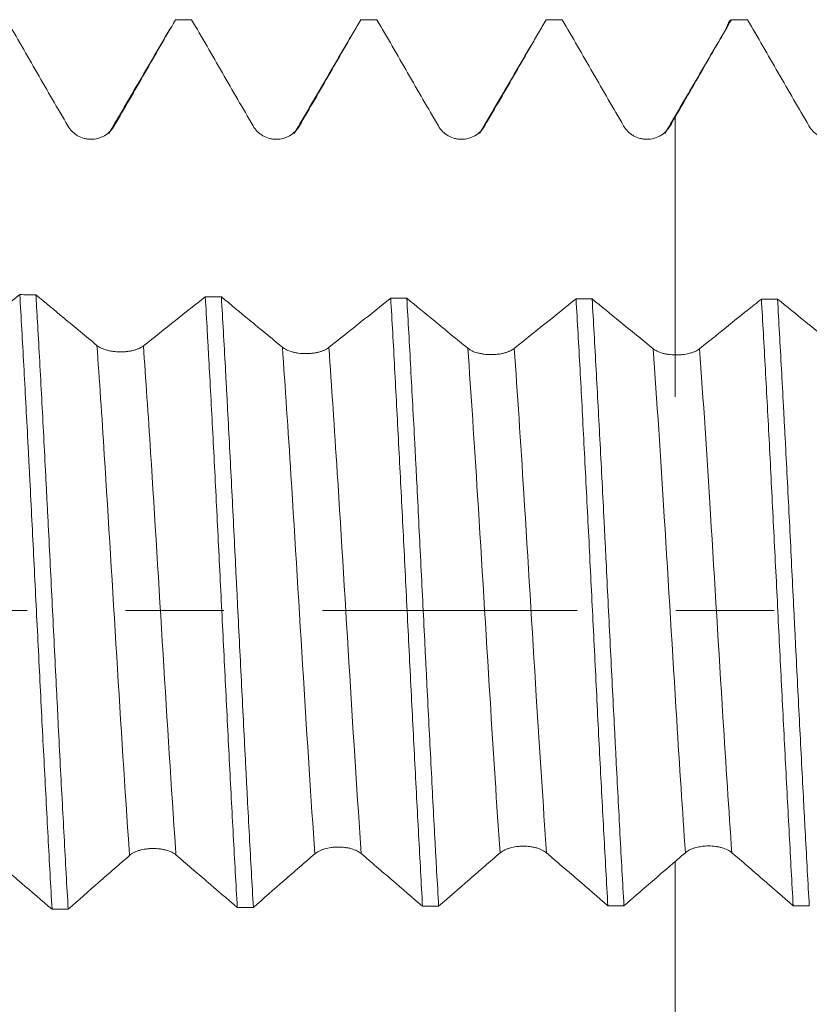
# Model space of a CAD drawing. Units: millimetres. Extents: x -22 to 58, y -82 to 24.
# Drawn here: x 24 to 28, y -2 to 3 of the extents above; entities that cross this region are included whole.
import ezdxf

# ---------------------------------------------------------------- set-up
doc = ezdxf.new("R2010")
doc.units = ezdxf.units.MM
doc.linetypes.add('CENTER', pattern=[47.5, 22, -8.5, 8.5, -8.5])
for name, color, linetype in [('1', 4, 'Continuous'), ('2', 7, 'Continuous'), ('SK2', 7, 'Continuous'), ('SK4', 2, 'CENTER')]:
    doc.layers.add(name, color=color, linetype=linetype)
doc.styles.add('iso_b_vert', font='simplex.shx')
doc.dimstyles.get("Standard").update_dxf_attribs({"dimtxt": 0.18, "dimasz": 0.18, "dimexe": 0.18, "dimexo": 0.0625, "dimgap": 0.09, "dimtad": 1, "dimzin": 0, "dimdsep": 52, "dimtxsty": 'Standard', "dimcen": 0.09, "dimadec": 0, "dimazin": 0, "dimtfac": 1, "dimtdec": 4, "dimtofl": 0, "dimtmove": 0, "dimatfit": 3, "dimfxl": 1, "dimtolj": 1, "dimtzin": 0, "dimarcsym": 0})

# ---------------------------------------------------------------- blocks, each defined once
blk = doc.blocks.new('_U1')
at = {"layer": 'SK2', "lineweight": 13}
for p, q in [((32.3, 1.5875), (32.3, 14.015551)), ((36, 4.138745), (36, 14.015551)), ((43.5, 12.015551), (24.8, 12.015551))]:
    blk.add_line(p, q, dxfattribs=at)
at = {"layer": 'SK2', "lineweight": 18}
for points in [[(32.3, 12.015551), (28.800002, 11.554767), (28.799998, 12.476335)], [(36, 12.015551), (39.499998, 12.476335), (39.500002, 11.554767)]]:
    blk.add_solid(points, dxfattribs=at)
at = {"layer": 'SK2', "lineweight": 18, "attachment_point": 7, "line_spacing_factor": 1.084337, "style": 'iso_b_vert'}
for s, insert, char_height in [('\\W0.7121;3.7', (31.909458, 19.900666), 3), ("\\W0.7095;'B'", (31.935958, 12.798185), 3.5)]:
    blk.add_mtext(s, dxfattribs=dict(at, insert=insert, char_height=char_height))
blk = doc.blocks.new('_U4')
at = {"layer": '2', "lineweight": 13}
for p, q in [((15.4, -1.5875), (15.4, -23.051245)), ((36, -4.138745), (36, -23.051245)), ((36, -21.051245), (15.4, -21.051245))]:
    blk.add_line(p, q, dxfattribs=at)
at = {"layer": '2', "lineweight": 18}
for points in [[(15.4, -21.051245), (18.899998, -20.590461), (18.900002, -21.512029)], [(36, -21.051245), (32.500002, -21.512029), (32.499998, -20.590461)]]:
    blk.add_solid(points, dxfattribs=at)
at = {"layer": '2', "lineweight": 18, "insert": (22.338544, -20.166131), "char_height": 3, "attachment_point": 7, "line_spacing_factor": 1.084337, "style": 'iso_b_vert'}
blk.add_mtext('\\W0.7346;20.6', dxfattribs=at)

msp = doc.modelspace()

# ---------------------------------------------------------------- linework, layer by layer
at = {"layer": '1', "lineweight": 18}
for points, knots in [([(24.136, 2.5512), (24.1802, 2.4747), (24.2243, 2.3983), (24.3127, 2.2454), (24.3569, 2.169), (24.4011, 2.0926)], [0, 0, 0, 0, 0.5, 0.5, 1, 1, 1, 1]), ([(24.6014, 2.0926), (24.6235, 2.1309), (24.6455, 2.1691), (24.6896, 2.2455), (24.7116, 2.2837), (24.7778, 2.3984), (24.8219, 2.4748), (24.8659, 2.5512)], [0, 0, 0, 0, 0.25, 0.25, 0.5, 0.5, 1, 1, 1, 1]), ([(24.9355, 2.5512), (24.9797, 2.4748), (25.0239, 2.3984), (25.0901, 2.2837), (25.1122, 2.2455), (25.1564, 2.1691), (25.1785, 2.1309), (25.2006, 2.0927)], [0, 0, 0, 0, 0.5, 0.5, 0.75, 0.75, 1, 1, 1, 1]), ([(25.4009, 2.0927), (25.423, 2.1309), (25.445, 2.1691), (25.4892, 2.2455), (25.5112, 2.2838), (25.5774, 2.3984), (25.6215, 2.4748), (25.6656, 2.5512)], [0, 0, 0, 0, 0.25, 0.25, 0.5, 0.5, 1, 1, 1, 1]), ([(25.7351, 2.5512), (25.7793, 2.4748), (25.8235, 2.3983), (25.8898, 2.2837), (25.9119, 2.2455), (25.9561, 2.169), (25.9782, 2.1308), (26.0003, 2.0926)], [0, 0, 0, 0, 0.5, 0.5, 0.75, 0.75, 1, 1, 1, 1]), ([(26.2006, 2.0927), (26.2227, 2.1309), (26.2448, 2.1691), (26.2889, 2.2455), (26.311, 2.2837), (26.3772, 2.3984), (26.4213, 2.4748), (26.4654, 2.5512)], [0, 0, 0, 0, 0.25, 0.25, 0.5, 0.5, 1, 1, 1, 1]), ([(26.5349, 2.5512), (26.5791, 2.4748), (26.6233, 2.3983), (26.6896, 2.2836), (26.7117, 2.2454), (26.7559, 2.169), (26.778, 2.1308), (26.8001, 2.0925)], [0, 0, 0, 0, 0.5, 0.5, 0.75, 0.75, 1, 1, 1, 1]), ([(27.0227, 2.131), (27.0466, 2.1723), (27.0704, 2.2136), (27.1182, 2.2962), (27.142, 2.3375), (27.1991, 2.4363), (27.2322, 2.4938), (27.2654, 2.5512)], [0, 0, 0, 0, 0.294901, 0.294901, 0.589801, 0.589801, 1, 1, 1, 1]), ([(27.2436, 2.5136), (27.2452, 2.519), (27.2468, 2.5238), (27.2541, 2.5435), (27.2597, 2.5512), (27.2654, 2.5512)], [0, 0, 0, 0, 0.214688, 0.214688, 1, 1, 1, 1]), ([(27.3348, 2.5512), (27.379, 2.4748), (27.4232, 2.3983), (27.4896, 2.2836), (27.5117, 2.2454), (27.5559, 2.169), (27.578, 2.1307), (27.6001, 2.0925)], [0, 0, 0, 0, 0.5, 0.5, 0.75, 0.75, 1, 1, 1, 1]), ([(27.0227, 2.131), (27.0227, 2.116), (27.0227, 2.0827), (27.0227, 2.0316), (27.0227, 1.9334), (27.0227, 1.7891), (27.0227, 1.5855), (27.0227, 1.3854), (27.0227, 1.2051), (27.0227, 1.0604), (27.0227, 0.9631), (27.0227, 0.9182), (27.0227, 0.923), (27.0227, 0.9691), (27.0227, 1.0199), (27.0227, 1.063), (27.0227, 1.077), (27.0227, 1.0911)], [0, 0, 0, 0, 0.018272, 0.040759, 0.063245, 0.153191, 0.243137, 0.333083, 0.423029, 0.512975, 0.602921, 0.692867, 0.782813, 0.872758, 0.962704, 0.962704, 1, 1, 1, 1]), ([(24.4011, 2.0926), (24.4062, 2.0838), (24.4124, 2.0758), (24.4231, 2.0651), (24.4269, 2.0618), (24.4349, 2.0556), (24.4391, 2.0528), (24.4522, 2.0453), (24.4617, 2.0414), (24.4762, 2.0375), (24.4812, 2.0365), (24.4911, 2.0352), (24.4962, 2.0349), (24.5114, 2.0349), (24.5214, 2.0362), (24.536, 2.0401), (24.5409, 2.0417), (24.5502, 2.0456), (24.5547, 2.0478), (24.5677, 2.0553), (24.5759, 2.0616), (24.5866, 2.0722), (24.5899, 2.076), (24.596, 2.084), (24.5989, 2.0882), (24.6014, 2.0926)], [0, 0, 0, 0, 0.125, 0.125, 0.1875, 0.1875, 0.25, 0.25, 0.375, 0.375, 0.4375, 0.4375, 0.5, 0.5, 0.625, 0.625, 0.6875, 0.6875, 0.75, 0.75, 0.875, 0.875, 0.9375, 0.9375, 1, 1, 1, 1]), ([(25.2006, 2.0927), (25.2057, 2.0838), (25.2118, 2.0759), (25.2225, 2.0652), (25.2264, 2.0618), (25.2344, 2.0557), (25.2386, 2.0529), (25.2516, 2.0454), (25.2612, 2.0415), (25.2757, 2.0376), (25.2806, 2.0366), (25.2906, 2.0353), (25.2957, 2.0349), (25.3109, 2.0349), (25.3209, 2.0362), (25.3355, 2.0402), (25.3404, 2.0418), (25.3497, 2.0456), (25.3542, 2.0479), (25.3672, 2.0554), (25.3754, 2.0616), (25.3861, 2.0723), (25.3894, 2.0761), (25.3955, 2.0841), (25.3984, 2.0883), (25.4009, 2.0927)], [0, 0, 0, 0, 0.125, 0.125, 0.1875, 0.1875, 0.25, 0.25, 0.375, 0.375, 0.4375, 0.4375, 0.5, 0.5, 0.625, 0.625, 0.6875, 0.6875, 0.75, 0.75, 0.875, 0.875, 0.9375, 0.9375, 1, 1, 1, 1]), ([(26.0003, 2.0926), (26.0054, 2.0838), (26.0115, 2.0758), (26.0222, 2.0651), (26.0261, 2.0618), (26.0341, 2.0556), (26.0383, 2.0528), (26.0513, 2.0453), (26.0608, 2.0414), (26.0754, 2.0375), (26.0803, 2.0365), (26.0903, 2.0352), (26.0954, 2.0349), (26.1106, 2.0349), (26.1206, 2.0362), (26.1352, 2.0401), (26.1401, 2.0418), (26.1494, 2.0456), (26.1539, 2.0478), (26.1669, 2.0553), (26.1751, 2.0616), (26.1858, 2.0722), (26.1891, 2.076), (26.1952, 2.084), (26.1981, 2.0883), (26.2006, 2.0927)], [0, 0, 0, 0, 0.125, 0.125, 0.1875, 0.1875, 0.25, 0.25, 0.375, 0.375, 0.4375, 0.4375, 0.5, 0.5, 0.625, 0.625, 0.6875, 0.6875, 0.75, 0.75, 0.875, 0.875, 0.9375, 0.9375, 1, 1, 1, 1]), ([(26.8001, 2.0925), (26.8052, 2.0837), (26.8114, 2.0758), (26.8221, 2.0651), (26.8259, 2.0617), (26.8339, 2.0556), (26.8381, 2.0528), (26.8512, 2.0453), (26.8607, 2.0413), (26.8753, 2.0374), (26.8802, 2.0365), (26.8902, 2.0352), (26.8953, 2.0348), (26.9105, 2.0348), (26.9204, 2.0361), (26.9351, 2.0401), (26.9399, 2.0417), (26.9492, 2.0455), (26.9538, 2.0478), (26.9668, 2.0553), (26.975, 2.0615), (26.9857, 2.0722), (26.989, 2.076), (26.9951, 2.084), (26.998, 2.0882), (27.0005, 2.0926)], [0, 0, 0, 0, 0.125, 0.125, 0.1875, 0.1875, 0.25, 0.25, 0.375, 0.375, 0.4375, 0.4375, 0.5, 0.5, 0.625, 0.625, 0.6875, 0.6875, 0.75, 0.75, 0.875, 0.875, 0.9375, 0.9375, 1, 1, 1, 1]), ([(27.6001, 2.0925), (27.6052, 2.0837), (27.6114, 2.0757), (27.6221, 2.065), (27.6259, 2.0617), (27.634, 2.0555), (27.6381, 2.0528), (27.6512, 2.0452), (27.6607, 2.0413), (27.6753, 2.0374), (27.6802, 2.0364), (27.6902, 2.0351), (27.6953, 2.0348), (27.7105, 2.0348), (27.7204, 2.0361), (27.7351, 2.04), (27.7399, 2.0417), (27.7493, 2.0455), (27.7538, 2.0477), (27.7668, 2.0553), (27.775, 2.0615), (27.7857, 2.0721), (27.789, 2.0759), (27.7952, 2.0839), (27.798, 2.0882), (27.8005, 2.0926)], [0, 0, 0, 0, 0.125, 0.125, 0.1875, 0.1875, 0.25, 0.25, 0.375, 0.375, 0.4375, 0.4375, 0.5, 0.5, 0.625, 0.625, 0.6875, 0.6875, 0.75, 0.75, 0.875, 0.875, 0.9375, 0.9375, 1, 1, 1, 1]), ([(24.1938, 1.3642), (24.1509, 1.3302), (24.1079, 1.2962), (24.0188, 1.2258), (23.9726, 1.1893), (23.9263, 1.1529)], [0, 0, 0, 0, 0.481839, 0.481839, 1, 1, 1, 1]), ([(24.1938, 1.3642), (24.1996, 1.2657), (24.2053, 1.1638), (24.2168, 0.9531), (24.2226, 0.8442), (24.2299, 0.7038), (24.2314, 0.6755), (24.2343, 0.619), (24.2387, 0.534), (24.2431, 0.4484), (24.2517, 0.2767), (24.2574, 0.1613), (24.2661, -0.0132), (24.269, -0.0716), (24.2749, -0.1888), (24.2778, -0.247), (24.2866, -0.4204), (24.2924, -0.5342), (24.3011, -0.7022), (24.304, -0.7578), (24.3097, -0.8682), (24.3126, -0.9229), (24.3214, -1.0856), (24.3271, -1.1897), (24.333, -1.2896)], [0, 0, 0, 0, 0.125, 0.125, 0.25, 0.25, 0.28125, 0.28125, 0.3125, 0.375, 0.375, 0.5, 0.5, 0.5625, 0.5625, 0.625, 0.625, 0.75, 0.75, 0.8125, 0.8125, 0.875, 0.875, 1, 1, 1, 1]), ([(24.5265, 1.1451), (24.5027, 1.1648), (24.4789, 1.1845), (24.4313, 1.224), (24.4074, 1.2437), (24.3435, 1.2967), (24.3033, 1.33), (24.2632, 1.3633)], [0, 0, 0, 0, 0.27141, 0.27141, 0.54282, 0.54282, 1, 1, 1, 1]), ([(24.4025, -1.2888), (24.3996, -1.2387), (24.3967, -1.1873), (24.3908, -1.0823), (24.3879, -1.0292), (24.3791, -0.8681), (24.3733, -0.7585), (24.3647, -0.5906), (24.3618, -0.5341), (24.3575, -0.4484), (24.3561, -0.4197), (24.3532, -0.362), (24.3517, -0.333), (24.3444, -0.1875), (24.3386, -0.0715), (24.327, 0.1598), (24.3212, 0.2751), (24.314, 0.4188), (24.3125, 0.4475), (24.3096, 0.5049), (24.3082, 0.5336), (24.3038, 0.6193), (24.3009, 0.6757), (24.2923, 0.8425), (24.2865, 0.9508), (24.2778, 1.1089), (24.2748, 1.1608), (24.2705, 1.2376), (24.269, 1.263), (24.2661, 1.3134), (24.2646, 1.3385), (24.2632, 1.3633)], [0, 0, 0, 0, 0.0625, 0.0625, 0.125, 0.125, 0.25, 0.25, 0.3125, 0.3125, 0.34375, 0.34375, 0.375, 0.375, 0.5, 0.5, 0.625, 0.625, 0.65625, 0.65625, 0.6875, 0.6875, 0.75, 0.75, 0.875, 0.875, 0.9375, 0.9375, 0.96875, 0.96875, 1, 1, 1, 1]), ([(24.9942, 1.3551), (24.9514, 1.3209), (24.9085, 1.2868), (24.8194, 1.2161), (24.7733, 1.1795), (24.7271, 1.1429)], [0, 0, 0, 0, 0.48173, 0.48173, 1, 1, 1, 1]), ([(24.9942, 1.3551), (24.9971, 1.3062), (25, 1.2561), (25.0044, 1.1791), (25.0058, 1.1532), (25.0087, 1.1011), (25.0101, 1.0749), (25.0173, 0.9433), (25.023, 0.8355), (25.0345, 0.6151), (25.0404, 0.5025), (25.0491, 0.3297), (25.052, 0.2721), (25.0577, 0.157), (25.0606, 0.0995), (25.0691, -0.073), (25.0748, -0.1878), (25.0835, -0.3598), (25.0864, -0.4171), (25.0922, -0.5316), (25.0951, -0.5882), (25.1038, -0.7558), (25.1095, -0.8648), (25.1209, -1.0774), (25.1266, -1.1811), (25.1325, -1.2818)], [0, 0, 0, 0, 0.0625, 0.0625, 0.09375, 0.09375, 0.125, 0.125, 0.25, 0.25, 0.375, 0.375, 0.4375, 0.4375, 0.5, 0.5, 0.625, 0.625, 0.6875, 0.6875, 0.75, 0.75, 0.875, 0.875, 1, 1, 1, 1]), ([(25.327, 1.1374), (25.3032, 1.157), (25.2794, 1.1766), (25.2318, 1.2158), (25.208, 1.2355), (25.144, 1.2882), (25.1039, 1.3213), (25.0637, 1.3544)], [0, 0, 0, 0, 0.271469, 0.271469, 0.542939, 0.542939, 1, 1, 1, 1]), ([(25.202, -1.2813), (25.1962, -1.1814), (25.1904, -1.0783), (25.1818, -0.9189), (25.179, -0.8649), (25.1746, -0.7828), (25.1732, -0.7552), (25.1703, -0.6996), (25.1689, -0.6715), (25.1617, -0.5307), (25.156, -0.4172), (25.1445, -0.189), (25.1387, -0.0741), (25.1314, 0.0703), (25.13, 0.0992), (25.1271, 0.1571), (25.1256, 0.1862), (25.1213, 0.2732), (25.1184, 0.3307), (25.1098, 0.5019), (25.1041, 0.614), (25.0955, 0.7794), (25.0926, 0.834), (25.0883, 0.9153), (25.0868, 0.9423), (25.0839, 0.9959), (25.0824, 1.0227), (25.0751, 1.1553), (25.0694, 1.257), (25.0637, 1.3544)], [0, 0, 0, 0, 0.125, 0.125, 0.1875, 0.1875, 0.21875, 0.21875, 0.25, 0.25, 0.375, 0.375, 0.5, 0.5, 0.53125, 0.53125, 0.5625, 0.5625, 0.625, 0.625, 0.75, 0.75, 0.8125, 0.8125, 0.84375, 0.84375, 0.875, 0.875, 1, 1, 1, 1]), ([(25.7946, 1.3489), (25.7518, 1.3147), (25.7089, 1.2804), (25.6199, 1.2094), (25.5738, 1.1726), (25.5276, 1.1359)], [0, 0, 0, 0, 0.481776, 0.481776, 1, 1, 1, 1]), ([(25.7946, 1.3489), (25.8004, 1.2518), (25.8061, 1.1508), (25.8146, 0.9934), (25.8175, 0.94), (25.8232, 0.8312), (25.8261, 0.7763), (25.8347, 0.6108), (25.8404, 0.4991), (25.8519, 0.2728), (25.8577, 0.1582), (25.8663, -0.0158), (25.8692, -0.0736), (25.8749, -0.1885), (25.8777, -0.2456), (25.8863, -0.4162), (25.892, -0.5287), (25.9007, -0.6956), (25.9036, -0.751), (25.9094, -0.8611), (25.9123, -0.9152), (25.9209, -1.0749), (25.9265, -1.1776), (25.9322, -1.2767)], [0, 0, 0, 0, 0.125, 0.125, 0.1875, 0.1875, 0.25, 0.25, 0.375, 0.375, 0.5, 0.5, 0.5625, 0.5625, 0.625, 0.625, 0.75, 0.75, 0.8125, 0.8125, 0.875, 0.875, 1, 1, 1, 1]), ([(26.1274, 1.1325), (26.1036, 1.1521), (26.0798, 1.1716), (26.0322, 1.2106), (26.0083, 1.2302), (25.9444, 1.2827), (25.9042, 1.3156), (25.8641, 1.3486)], [0, 0, 0, 0, 0.271477, 0.271477, 0.542954, 0.542954, 1, 1, 1, 1]), ([(26.0017, -1.2764), (25.9989, -1.2269), (25.996, -1.1763), (25.9916, -1.0989), (25.9902, -1.0728), (25.9873, -1.0201), (25.9859, -0.9935), (25.9786, -0.8594), (25.973, -0.7503), (25.9616, -0.5288), (25.9559, -0.4163), (25.9487, -0.2736), (25.9472, -0.2449), (25.9443, -0.1874), (25.9429, -0.1585), (25.9385, -0.0716), (25.9356, -0.014), (25.927, 0.1583), (25.9214, 0.2724), (25.9129, 0.4421), (25.91, 0.4984), (25.9057, 0.5826), (25.9043, 0.6106), (25.9014, 0.6665), (25.9, 0.6945), (25.8927, 0.8334), (25.8869, 0.9412), (25.8755, 1.1499), (25.8698, 1.2509), (25.8641, 1.3486)], [0, 0, 0, 0, 0.0625, 0.0625, 0.09375, 0.09375, 0.125, 0.125, 0.25, 0.25, 0.375, 0.375, 0.40625, 0.40625, 0.4375, 0.4375, 0.5, 0.5, 0.625, 0.625, 0.6875, 0.6875, 0.71875, 0.71875, 0.75, 0.75, 0.875, 0.875, 1, 1, 1, 1]), ([(26.5947, 1.3458), (26.5519, 1.3114), (26.5091, 1.277), (26.4202, 1.2057), (26.374, 1.1687), (26.3279, 1.1318)], [0, 0, 0, 0, 0.481626, 0.481626, 1, 1, 1, 1]), ([(26.5947, 1.3458), (26.6006, 1.2475), (26.6063, 1.1462), (26.6176, 0.9378), (26.6233, 0.8307), (26.6318, 0.6657), (26.6347, 0.61), (26.6405, 0.497), (26.6434, 0.4404), (26.6521, 0.2703), (26.6578, 0.1566), (26.6691, -0.0717), (26.6748, -0.1862), (26.6834, -0.3586), (26.6862, -0.4155), (26.692, -0.5282), (26.6948, -0.584), (26.7034, -0.7498), (26.7092, -0.8582), (26.7177, -1.0174), (26.7206, -1.0699), (26.7264, -1.1738), (26.7292, -1.2247), (26.7321, -1.2744)], [0, 0, 0, 0, 0.125, 0.125, 0.25, 0.25, 0.3125, 0.3125, 0.375, 0.375, 0.5, 0.5, 0.625, 0.625, 0.6875, 0.6875, 0.75, 0.75, 0.875, 0.875, 0.9375, 0.9375, 1, 1, 1, 1]), ([(26.9275, 1.1307), (26.9037, 1.1502), (26.8799, 1.1696), (26.8323, 1.2085), (26.8085, 1.2279), (26.7446, 1.2801), (26.7044, 1.3129), (26.6643, 1.3457)], [0, 0, 0, 0, 0.271522, 0.271522, 0.543045, 0.543045, 1, 1, 1, 1]), ([(26.8015, -1.2743), (26.7957, -1.1741), (26.79, -1.0712), (26.7787, -0.8599), (26.7731, -0.7515), (26.766, -0.6127), (26.7645, -0.5848), (26.7616, -0.5286), (26.7602, -0.5002), (26.7558, -0.415), (26.7529, -0.3582), (26.7443, -0.1874), (26.7386, -0.0734), (26.7301, 0.0978), (26.7272, 0.1549), (26.723, 0.2407), (26.7215, 0.2692), (26.7187, 0.3265), (26.7173, 0.3551), (26.7101, 0.498), (26.7043, 0.6099), (26.6928, 0.8289), (26.6871, 0.936), (26.6786, 1.0931), (26.6757, 1.145), (26.67, 1.2471), (26.6671, 1.297), (26.6643, 1.3457)], [0, 0, 0, 0, 0.125, 0.125, 0.25, 0.25, 0.28125, 0.28125, 0.3125, 0.3125, 0.375, 0.375, 0.5, 0.5, 0.5625, 0.5625, 0.59375, 0.59375, 0.625, 0.625, 0.75, 0.75, 0.875, 0.875, 0.9375, 0.9375, 1, 1, 1, 1]), ([(27.3948, 1.3453), (27.3741, 1.3287), (27.3535, 1.3121), (27.3089, 1.2762), (27.285, 1.2569), (27.2167, 1.202), (27.1723, 1.1663), (27.1279, 1.1307)], [0, 0, 0, 0, 0.232357, 0.232357, 0.501497, 0.501497, 1, 1, 1, 1]), ([(27.3948, 1.3453), (27.4005, 1.2483), (27.4063, 1.1471), (27.4178, 0.9357), (27.4235, 0.8281), (27.4348, 0.609), (27.4404, 0.4975), (27.4491, 0.3274), (27.452, 0.2702), (27.4578, 0.1549), (27.4607, 0.0974), (27.4693, -0.0746), (27.4749, -0.1887), (27.4863, -0.4154), (27.4919, -0.5281), (27.5036, -0.7522), (27.5093, -0.861), (27.5208, -1.0724), (27.5264, -1.1749), (27.5321, -1.2743)], [0, 0, 0, 0, 0.125, 0.125, 0.25, 0.25, 0.375, 0.375, 0.4375, 0.4375, 0.5, 0.5, 0.625, 0.625, 0.75, 0.75, 0.875, 0.875, 1, 1, 1, 1]), ([(27.6015, -1.2743), (27.5958, -1.1754), (27.5902, -1.0728), (27.583, -0.94), (27.5816, -0.9133), (27.5788, -0.8592), (27.5773, -0.8319), (27.573, -0.7496), (27.5701, -0.6944), (27.5615, -0.5279), (27.5558, -0.4157), (27.5472, -0.2456), (27.5443, -0.1886), (27.54, -0.1026), (27.5386, -0.0739), (27.5358, -0.0163), (27.5343, 0.0126), (27.5272, 0.1572), (27.5215, 0.2715), (27.5101, 0.4972), (27.5044, 0.6087), (27.4972, 0.7464), (27.4957, 0.7738), (27.4928, 0.8285), (27.4914, 0.8558), (27.4871, 0.9372), (27.4842, 0.9905), (27.4756, 1.1475), (27.47, 1.2483), (27.4643, 1.3453)], [0, 0, 0, 0, 0.125, 0.125, 0.15625, 0.15625, 0.1875, 0.1875, 0.25, 0.25, 0.375, 0.375, 0.4375, 0.4375, 0.46875, 0.46875, 0.5, 0.5, 0.625, 0.625, 0.75, 0.75, 0.78125, 0.78125, 0.8125, 0.8125, 0.875, 0.875, 1, 1, 1, 1]), ([(27.7275, 1.1306), (27.7039, 1.1499), (27.6802, 1.1692), (27.6329, 1.2079), (27.6092, 1.2272), (27.5451, 1.2795), (27.5047, 1.3124), (27.4643, 1.3453)], [0, 0, 0, 0, 0.269975, 0.269975, 0.53995, 0.53995, 1, 1, 1, 1]), ([(24.7271, 1.1429), (24.7219, 1.1388), (24.7158, 1.1352), (24.7051, 1.1303), (24.7012, 1.1288), (24.6932, 1.126), (24.6848, 1.1235), (24.6758, 1.1215), (24.6664, 1.1198), (24.6616, 1.119), (24.6519, 1.1179), (24.6469, 1.1175), (24.6369, 1.117), (24.6319, 1.1169), (24.6166, 1.117), (24.6066, 1.1177), (24.5919, 1.1197), (24.5871, 1.1205), (24.5777, 1.1224), (24.5732, 1.1235), (24.5601, 1.1272), (24.5519, 1.1302), (24.5413, 1.1353), (24.538, 1.1372), (24.5318, 1.141), (24.529, 1.143), (24.5265, 1.1451)], [0, 0, 0, 0, 0.125, 0.125, 0.1875, 0.1875, 0.25, 0.3125, 0.3125, 0.375, 0.375, 0.4375, 0.4375, 0.5, 0.5, 0.625, 0.625, 0.6875, 0.6875, 0.75, 0.75, 0.875, 0.875, 0.9375, 0.9375, 1, 1, 1, 1]), ([(25.5276, 1.1359), (25.5224, 1.1318), (25.5163, 1.1281), (25.5056, 1.1232), (25.5017, 1.1217), (25.4937, 1.1189), (25.4853, 1.1163), (25.4763, 1.1143), (25.4669, 1.1125), (25.4621, 1.1118), (25.4524, 1.1106), (25.4474, 1.1102), (25.4375, 1.1097), (25.4324, 1.1095), (25.4171, 1.1096), (25.4072, 1.1103), (25.3925, 1.1122), (25.3876, 1.113), (25.3783, 1.1149), (25.3738, 1.116), (25.3607, 1.1196), (25.3525, 1.1226), (25.3419, 1.1277), (25.3385, 1.1295), (25.3324, 1.1333), (25.3296, 1.1353), (25.327, 1.1374)], [0, 0, 0, 0, 0.125, 0.125, 0.1875, 0.1875, 0.25, 0.3125, 0.3125, 0.375, 0.375, 0.4375, 0.4375, 0.5, 0.5, 0.625, 0.625, 0.6875, 0.6875, 0.75, 0.75, 0.875, 0.875, 0.9375, 0.9375, 1, 1, 1, 1]), ([(26.3279, 1.1318), (26.3227, 1.1277), (26.3166, 1.124), (26.3059, 1.1191), (26.302, 1.1175), (26.294, 1.1147), (26.2856, 1.1121), (26.2766, 1.11), (26.2672, 1.1082), (26.2624, 1.1075), (26.2527, 1.1063), (26.2478, 1.1059), (26.2378, 1.1053), (26.2327, 1.1051), (26.2174, 1.1052), (26.2075, 1.1058), (26.1928, 1.1077), (26.1879, 1.1085), (26.1786, 1.1103), (26.1741, 1.1113), (26.161, 1.1149), (26.1528, 1.1179), (26.1422, 1.1229), (26.1389, 1.1247), (26.1328, 1.1285), (26.1299, 1.1305), (26.1274, 1.1325)], [0, 0, 0, 0, 0.125, 0.125, 0.1875, 0.1875, 0.25, 0.3125, 0.3125, 0.375, 0.375, 0.4375, 0.4375, 0.5, 0.5, 0.625, 0.625, 0.6875, 0.6875, 0.75, 0.75, 0.875, 0.875, 0.9375, 0.9375, 1, 1, 1, 1]), ([(27.0227, 1.1037), (27.013, 1.1039), (27.0034, 1.1047), (26.9895, 1.1066), (26.9849, 1.1074), (26.9761, 1.1093), (26.9675, 1.1114), (26.9596, 1.114), (26.952, 1.1168), (26.9483, 1.1183), (26.9382, 1.1232), (26.9324, 1.1268), (26.9275, 1.1307)], [0, 0, 0, 0, 0.25, 0.25, 0.375, 0.375, 0.5, 0.625, 0.625, 0.75, 0.75, 1, 1, 1, 1]), ([(27.1279, 1.1307), (27.1226, 1.1264), (27.1162, 1.1226), (27.1049, 1.1175), (27.1009, 1.1158), (27.0924, 1.1129), (27.088, 1.1116), (27.0743, 1.1081), (27.0643, 1.1063), (27.049, 1.1046), (27.0438, 1.1042), (27.0334, 1.1037), (27.028, 1.1036), (27.0227, 1.1037)], [0, 0, 0, 0, 0.25, 0.25, 0.375, 0.375, 0.5, 0.5, 0.75, 0.75, 0.875, 0.875, 1, 1, 1, 1]), ([(26.2669, -1.0463), (26.272, -1.0419), (26.2781, -1.0379), (26.2888, -1.0324), (26.2927, -1.0307), (26.3007, -1.0276), (26.3049, -1.0262), (26.3179, -1.0224), (26.3274, -1.0204), (26.342, -1.0184), (26.3469, -1.0179), (26.3569, -1.0173), (26.362, -1.0171), (26.3772, -1.017), (26.3872, -1.0177), (26.4018, -1.0196), (26.4067, -1.0204), (26.416, -1.0223), (26.4205, -1.0234), (26.4335, -1.0271), (26.4417, -1.0302), (26.4524, -1.0356), (26.4557, -1.0374), (26.4619, -1.0415), (26.4647, -1.0436), (26.4673, -1.0458)], [0, 0, 0, 0, 0.125, 0.125, 0.1875, 0.1875, 0.25, 0.25, 0.375, 0.375, 0.4375, 0.4375, 0.5, 0.5, 0.625, 0.625, 0.6875, 0.6875, 0.75, 0.75, 0.875, 0.875, 0.9375, 0.9375, 1, 1, 1, 1]), ([(27.0668, -1.0451), (27.0719, -1.0407), (27.078, -1.0367), (27.0887, -1.0313), (27.0926, -1.0296), (27.1006, -1.0265), (27.1048, -1.0251), (27.1179, -1.0213), (27.1274, -1.0194), (27.1419, -1.0174), (27.1469, -1.017), (27.1569, -1.0163), (27.1619, -1.0161), (27.1771, -1.0161), (27.1871, -1.0168), (27.2018, -1.0188), (27.2066, -1.0196), (27.2159, -1.0215), (27.2204, -1.0226), (27.2335, -1.0264), (27.2417, -1.0295), (27.2523, -1.0349), (27.2557, -1.0368), (27.2618, -1.0408), (27.2647, -1.0429), (27.2672, -1.0451)], [0, 0, 0, 0, 0.125, 0.125, 0.1875, 0.1875, 0.25, 0.25, 0.375, 0.375, 0.4375, 0.4375, 0.5, 0.5, 0.625, 0.625, 0.6875, 0.6875, 0.75, 0.75, 0.875, 0.875, 0.9375, 0.9375, 1, 1, 1, 1]), ([(24.4025, -1.2888), (24.4467, -1.2501), (24.4908, -1.2114), (24.5571, -1.1534), (24.5792, -1.1341), (24.6234, -1.0956), (24.6455, -1.0763), (24.6676, -1.0569)], [0, 0, 0, 0, 0.5, 0.5, 0.75, 0.75, 1, 1, 1, 1]), ([(24.6676, -1.0569), (24.6727, -1.0524), (24.6788, -1.0483), (24.6895, -1.0429), (24.6934, -1.0412), (24.7014, -1.038), (24.7056, -1.0366), (24.7186, -1.0327), (24.7281, -1.0307), (24.7427, -1.0286), (24.7476, -1.0281), (24.7576, -1.0274), (24.7627, -1.0272), (24.7779, -1.027), (24.7878, -1.0275), (24.8025, -1.0293), (24.8073, -1.0301), (24.8167, -1.0319), (24.8212, -1.033), (24.8342, -1.0366), (24.8424, -1.0396), (24.853, -1.0449), (24.8564, -1.0467), (24.8625, -1.0507), (24.8654, -1.0528), (24.8679, -1.055)], [0, 0, 0, 0, 0.125, 0.125, 0.1875, 0.1875, 0.25, 0.25, 0.375, 0.375, 0.4375, 0.4375, 0.5, 0.5, 0.625, 0.625, 0.6875, 0.6875, 0.75, 0.75, 0.875, 0.875, 0.9375, 0.9375, 1, 1, 1, 1]), ([(24.8679, -1.055), (24.89, -1.074), (24.912, -1.0928), (24.9561, -1.1305), (24.9781, -1.1494), (25.0443, -1.2061), (25.0884, -1.244), (25.1325, -1.2818)], [0, 0, 0, 0, 0.25, 0.25, 0.5, 0.5, 1, 1, 1, 1]), ([(25.202, -1.2813), (25.2462, -1.2427), (25.2904, -1.2041), (25.3566, -1.1464), (25.3787, -1.1271), (25.4229, -1.0887), (25.445, -1.0696), (25.4672, -1.0503)], [0, 0, 0, 0, 0.5, 0.5, 0.75, 0.75, 1, 1, 1, 1]), ([(25.4672, -1.0503), (25.4723, -1.0458), (25.4784, -1.0417), (25.4891, -1.0363), (25.4929, -1.0346), (25.501, -1.0315), (25.5051, -1.03), (25.5182, -1.0262), (25.5277, -1.0242), (25.5423, -1.0222), (25.5472, -1.0216), (25.5572, -1.0209), (25.5623, -1.0207), (25.5775, -1.0206), (25.5874, -1.0212), (25.6021, -1.0231), (25.6069, -1.0239), (25.6162, -1.0257), (25.6207, -1.0268), (25.6338, -1.0305), (25.642, -1.0336), (25.6526, -1.0389), (25.6559, -1.0407), (25.6621, -1.0447), (25.6649, -1.0468), (25.6675, -1.049)], [0, 0, 0, 0, 0.125, 0.125, 0.1875, 0.1875, 0.25, 0.25, 0.375, 0.375, 0.4375, 0.4375, 0.5, 0.5, 0.625, 0.625, 0.6875, 0.6875, 0.75, 0.75, 0.875, 0.875, 0.9375, 0.9375, 1, 1, 1, 1]), ([(25.6675, -1.049), (25.6896, -1.0681), (25.7116, -1.087), (25.7557, -1.1248), (25.7778, -1.1438), (25.844, -1.2007), (25.8881, -1.2387), (25.9322, -1.2767)], [0, 0, 0, 0, 0.25, 0.25, 0.5, 0.5, 1, 1, 1, 1]), ([(26.0017, -1.2764), (26.0459, -1.238), (26.0901, -1.1996), (26.1564, -1.142), (26.1785, -1.1229), (26.2227, -1.0846), (26.2448, -1.0656), (26.2669, -1.0463)], [0, 0, 0, 0, 0.5, 0.5, 0.75, 0.75, 1, 1, 1, 1]), ([(26.4673, -1.0458), (26.4893, -1.0649), (26.5114, -1.0838), (26.5555, -1.1218), (26.5776, -1.1409), (26.6438, -1.198), (26.6879, -1.2362), (26.7321, -1.2744)], [0, 0, 0, 0, 0.25, 0.25, 0.5, 0.5, 1, 1, 1, 1]), ([(27.2672, -1.0451), (27.2893, -1.0643), (27.3114, -1.0833), (27.3555, -1.1214), (27.3776, -1.1405), (27.4438, -1.1978), (27.488, -1.236), (27.5321, -1.2743)], [0, 0, 0, 0, 0.25, 0.25, 0.5, 0.5, 1, 1, 1, 1]), ([(24.0685, -1.0636), (24.0795, -1.073), (24.0906, -1.0825), (24.1126, -1.1013), (24.1236, -1.1107), (24.1567, -1.1389), (24.1787, -1.1577), (24.2448, -1.2142), (24.2889, -1.2519), (24.333, -1.2896)], [0, 0, 0, 0, 0.125, 0.125, 0.25, 0.25, 0.5, 0.5, 1, 1, 1, 1]), ([(26.8015, -1.2743), (26.8219, -1.2567), (26.8422, -1.239), (26.8861, -1.201), (26.9097, -1.1806), (26.9631, -1.1345), (26.9929, -1.1087), (27.0227, -1.0831)], [0, 0, 0, 0, 0.276036, 0.276036, 0.595856, 0.595856, 1, 1, 1, 1]), ([(27.0227, -1.0817), (27.0227, -1.1037), (27.0227, -1.1786), (27.0227, -1.3254), (27.0227, -1.5234), (27.0227, -1.724), (27.0227, -1.8526), (27.0227, -1.9507), (27.0227, -2.1094), (27.0227, -2.268), (27.0227, -2.3899)], [0, 0, 0, 0, 0.068768, 0.220052, 0.371336, 0.522619, 0.673903, 0.673903, 0.749544, 1, 1, 1, 1])]:
    msp.add_open_spline(points, degree=3, knots=knots, dxfattribs=at)
for points, degree in [([(24.9355, 2.5512), (24.9123, 2.5512), (24.8891, 2.5512), (24.8659, 2.5512)], 3), ([(25.7351, 2.5512), (25.7119, 2.5512), (25.6888, 2.5512), (25.6656, 2.5512)], 3), ([(26.5349, 2.5512), (26.5118, 2.5512), (26.4886, 2.5512), (26.4654, 2.5512)], 3), ([(27.3348, 2.5512), (27.3117, 2.5512), (27.2886, 2.5512), (27.2654, 2.5512)], 3), ([(24.8454, 2.5168), (24.7118, 2.2879), (24.578, 2.0597)], 2), ([(25.6453, 2.5166), (25.5117, 2.2877), (25.378, 2.0595)], 2), ([(26.4453, 2.5164), (26.3117, 2.2876), (26.1779, 2.0595)], 2), ([(27.2453, 2.5165), (27.1117, 2.2876), (26.978, 2.0595)], 2), ([(27.0005, 2.0926), (27.0079, 2.1054), (27.0153, 2.1182), (27.0227, 2.131)], 3), ([(24.1938, 1.3642), (24.2169, 1.3639), (24.24, 1.3636), (24.2632, 1.3633)], 3), ([(24.9942, 1.3551), (25.0174, 1.3548), (25.0406, 1.3546), (25.0637, 1.3544)], 3), ([(25.7946, 1.3489), (25.8178, 1.3488), (25.8409, 1.3487), (25.8641, 1.3486)], 3), ([(26.5947, 1.3458), (26.6179, 1.3458), (26.6411, 1.3457), (26.6643, 1.3457)], 3), ([(27.3948, 1.3453), (27.4179, 1.3453), (27.4411, 1.3453), (27.4643, 1.3453)], 3), ([(27.0227, -1.0831), (27.0374, -1.0704), (27.0521, -1.0578), (27.0668, -1.0451)], 3), ([(26.8015, -1.2743), (26.7784, -1.2743), (26.7552, -1.2743), (26.7321, -1.2744)], 3), ([(27.6015, -1.2743), (27.5784, -1.2743), (27.5552, -1.2743), (27.5321, -1.2743)], 3), ([(24.4025, -1.2888), (24.3793, -1.2891), (24.3561, -1.2894), (24.333, -1.2896)], 3), ([(25.202, -1.2813), (25.1788, -1.2814), (25.1557, -1.2816), (25.1325, -1.2818)], 3), ([(26.0017, -1.2764), (25.9785, -1.2765), (25.9554, -1.2766), (25.9322, -1.2767)], 3)]:
    msp.add_open_spline(points, degree=degree, dxfattribs=at)
at = {"layer": '1', "lineweight": 13}
for points, knots in [([(24.5265, 1.1451), (24.5372, 0.9979), (24.5658, 0.5722), (24.6123, -0.2038), (24.6486, -0.7865), (24.6671, -1.0491), (24.6676, -1.0569)], [0, 0, 0, 0, 0.227307, 0.607846, 0.988384, 1, 1, 1, 1]), ([(24.7271, 1.1429), (24.7375, 0.9995), (24.7658, 0.5786), (24.812, -0.1923), (24.8485, -0.7789), (24.8672, -1.0446), (24.8679, -1.055)], [0, 0, 0, 0, 0.221782, 0.603118, 0.984454, 1, 1, 1, 1]), ([(25.327, 1.1374), (25.3394, 0.9666), (25.3697, 0.5095), (25.4164, -0.2735), (25.4507, -0.8167), (25.4672, -1.0503)], [0, 0, 0, 0, 0.264973, 0.648299, 1, 1, 1, 1]), ([(25.5276, 1.1359), (25.5397, 0.9687), (25.5697, 0.5162), (25.6163, -0.2654), (25.6509, -0.8126), (25.6675, -1.049)], [0, 0, 0, 0, 0.259684, 0.643546, 1, 1, 1, 1]), ([(26.1274, 1.1325), (26.1415, 0.9372), (26.1736, 0.4468), (26.22, -0.334), (26.2524, -0.8404), (26.2669, -1.0463)], [0, 0, 0, 0, 0.303866, 0.688931, 1, 1, 1, 1]), ([(26.3279, 1.1318), (26.3417, 0.9398), (26.3735, 0.454), (26.42, -0.3263), (26.4526, -0.8368), (26.4673, -1.0458)], [0, 0, 0, 0, 0.298776, 0.684094, 1, 1, 1, 1]), ([(26.9275, 1.1307), (26.9435, 0.9101), (26.9773, 0.3849), (27.0238, -0.3953), (27.0542, -0.8661), (27.0668, -1.0451)], [0, 0, 0, 0, 0.343668, 0.729315, 1, 1, 1, 1]), ([(27.1279, 1.1307), (27.1437, 0.9132), (27.1773, 0.3924), (27.2237, -0.3878), (27.2544, -0.8629), (27.2672, -1.0451)], [0, 0, 0, 0, 0.338739, 0.724391, 1, 1, 1, 1])]:
    msp.add_open_spline(points, degree=3, knots=knots, dxfattribs=at)
at = {"layer": 'SK4', "lineweight": 18, "ltscale": 0.05}
msp.add_line((-22, 0), (37.805, 0), dxfattribs=at)

# ---------------------------------------------------------------- dimensions: what is measured, and where the dimension line sits
at = {"layer": '2', "lineweight": 18}
dim = msp.add_linear_dim(base=(15.4, -21.0512), p1=(36, -2.5512), p2=(15.4, 0), dimstyle='Standard', override={"dimtxt": 3, "dimasz": 3.5, "dimexe": 2, "dimexo": 1.5875, "dimgap": 1.5, "dimtad": 1, "dimtih": 1, "dimtoh": 0, "dimdec": 1, "dimlfac": 1, "dimzin": 8, "dimdsep": 46, "dimlunit": 2, "dimpost": '<>', "dimtxsty": 'iso_b_vert', "dimsah": 1, "dimse1": 0, "dimse2": 0, "dimsd1": 0, "dimsd2": 0, "dimclrd": 2, "dimclre": 2, "dimclrt": 2, "dimtol": 0, "dimtm": -0.1, "dimtfac": 1.166667, "dimtdec": 3, "dimtofl": 1, "dimtmove": 0, "dimtzin": 8, "dimlwd": 13, "dimlwe": 13}, dxfattribs=at)
dim.commit()
dim.dimension.update_dxf_attribs({"geometry": '_U4', "text_midpoint": (25.7, -21.0512)})
at = {"layer": 'SK2', "lineweight": 18}
dim = msp.add_linear_dim(base=(32.3, 12.0156), p1=(36, 2.5512), p2=(32.3, 0), dimstyle='Standard', override={"dimtxt": 3, "dimasz": 3.5, "dimexe": 2, "dimexo": 1.5875, "dimgap": 1.5, "dimtad": 1, "dimtih": 1, "dimtoh": 0, "dimdec": 3, "dimlfac": 1, "dimzin": 8, "dimdsep": 46, "dimlunit": 2, "dimpost": '<>', "dimtxsty": 'iso_b_vert', "dimsah": 1, "dimse1": 0, "dimse2": 0, "dimsd1": 0, "dimsd2": 0, "dimclrd": 2, "dimclre": 2, "dimclrt": 2, "dimtol": 0, "dimtm": -0.1, "dimtfac": 1.166667, "dimtdec": 3, "dimtofl": 1, "dimtmove": 0, "dimtzin": 8, "dimlwd": 13, "dimlwe": 13}, dxfattribs=at)
dim.commit()
dim.dimension.update_dxf_attribs({"geometry": '_U1', "text_midpoint": (34.15, 12.0156)})

doc.saveas('drawing.dxf')
